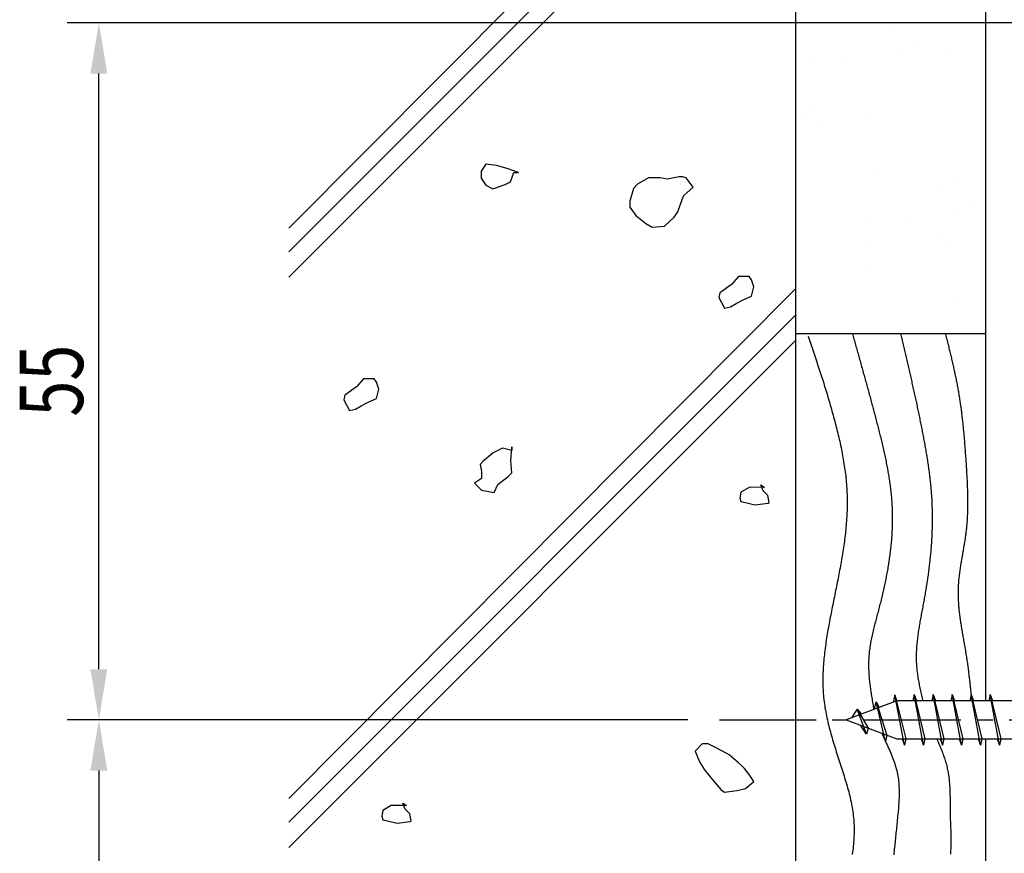
# Model space of a CAD drawing. Extents: x 0 to 420, y 0 to 594.
# Drawn here: x 102 to 179, y 386 to 452 of the extents above; entities that cross this region are included whole.
import ezdxf

# ---------------------------------------------------------------- set-up
doc = ezdxf.new("R2010")
doc.units = 0
doc.header["$LTSCALE"] = 0.4
doc.linetypes.add('CENTER2', pattern=[28.575, 19.05, -3.175, 3.175, -3.175])
doc.layers.get('0').update_dxf_attribs({"linetype": 'CONTINUOUS'})
for name, color, linetype in [('BIS', 7, 'CONTINUOUS'), ('CENTER', 6, 'CENTER2'), ('DIMS', 1, 'CONTINUOUS'), ('GENKYO', 3, 'CONTINUOUS'), ('HATCH', 9, 'CONTINUOUS')]:
    doc.layers.add(name, color=color, linetype=linetype)
doc.styles.add('DIMS', font='romans.shx', dxfattribs={"width": 0.75, "bigfont": 'bigfont.shx'})

msp = doc.modelspace()

# ---------------------------------------------------------------- linework, layer by layer
at = {"color": 0}
for p, q in [((170.241, 450.857), (170.241, 450.857)), ((172.383, 449.492), (172.383, 449.492)), ((177.677, 449.968), (177.677, 449.968)), ((166.647, 448.515), (166.647, 448.515)), ((170.777, 449.059), (170.777, 449.059)), ((174.889, 448.837), (174.889, 448.837)), ((164.003, 448.167), (164.003, 448.167)), ((163.694, 444.314), (163.694, 444.314)), ((164.275, 444.55), (164.275, 444.55)), ((168.34, 443.811), (168.34, 443.811)), ((164.63, 443.456), (164.63, 443.456)), ((169.049, 439.406), (169.049, 439.406)), ((175.209, 439.049), (175.209, 439.049)), ((174.343, 438.136), (174.343, 438.136)), ((175.461, 436.523), (175.461, 436.523)), ((176.485, 436.771), (176.485, 436.771)), ((168.687, 435.631), (168.687, 435.631)), ((171.331, 435.979), (171.331, 435.979)), ((174.106, 434.773), (174.106, 434.773)), ((168.66, 434.023), (168.66, 434.023)), ((175.042, 433.915), (175.042, 433.915)), ((168.378, 431.829), (168.378, 431.829)), ((175.529, 429.26), (175.529, 429.26))]:
    msp.add_line(p, q, dxfattribs=at)
at = {"layer": 'BIS'}
for p, q in [((170.574, 398.343), (170.46, 397.766)), ((170.574, 398.343), (171.444, 394.875)), ((171.35, 394.375), (170.574, 398.343)), ((170.6, 398.212), (170.738, 397.875)), ((172.1, 398.375), (172.006, 397.875)), ((172.1, 398.375), (172.944, 394.875)), ((172.1, 398.375), (172.288, 397.875)), ((172.85, 394.375), (172.1, 398.375)), ((173.6, 398.375), (173.506, 397.875)), ((173.6, 398.375), (174.444, 394.875)), ((173.6, 398.375), (173.788, 397.875)), ((174.35, 394.375), (173.6, 398.375)), ((175.1, 398.375), (175.006, 397.875)), ((175.1, 398.375), (175.944, 394.875)), ((175.1, 398.375), (175.288, 397.875)), ((175.85, 394.375), (175.1, 398.375)), ((176.6, 398.375), (176.506, 397.875)), ((176.6, 398.375), (177.444, 394.875)), ((177.35, 394.375), (176.6, 398.375)), ((176.6, 398.375), (176.788, 397.875)), ((178.1, 398.375), (178.006, 397.875)), ((178.85, 394.375), (178.1, 398.375)), ((178.1, 398.375), (178.944, 394.875)), ((178.1, 398.375), (178.288, 397.875)), ((170.75, 397.875), (166.75, 396.375)), ((167.6, 397.228), (167.175, 396.534)), ((167.6, 397.228), (167.953, 396.826)), ((167.6, 397.228), (168.491, 395.722)), ((168.35, 395.241), (167.6, 397.228)), ((169.1, 397.79), (168.923, 397.19)), ((169.1, 397.79), (169.948, 395.176)), ((169.1, 397.79), (169.336, 397.345)), ((169.85, 394.678), (169.1, 397.79)), ((191.75, 397.875), (170.75, 397.875)), ((166.75, 396.375), (170.75, 394.875)), ((168.35, 395.241), (167.88, 395.951)), ((168.491, 395.722), (168.35, 395.241)), ((169.567, 395.319), (169.85, 394.678)), ((169.948, 395.176), (169.85, 394.678)), ((170.75, 394.875), (191.75, 394.875)), ((171.163, 394.875), (171.35, 394.375)), ((171.444, 394.875), (171.35, 394.375)), ((172.663, 394.875), (172.85, 394.375)), ((172.944, 394.875), (172.85, 394.375)), ((174.163, 394.875), (174.35, 394.375)), ((174.444, 394.875), (174.35, 394.375)), ((175.663, 394.875), (175.85, 394.375)), ((175.944, 394.875), (175.85, 394.375)), ((177.163, 394.875), (177.35, 394.375)), ((177.444, 394.875), (177.35, 394.375)), ((178.663, 394.875), (178.85, 394.375)), ((178.944, 394.875), (178.85, 394.375))]:
    msp.add_line(p, q, dxfattribs=at)
at = {"layer": 'CENTER'}
msp.add_line((156.75, 396.375), (204.15, 396.375), dxfattribs=at)
at = {"layer": 'DIMS'}
for p, q in [((188.25, 451.375), (105.25, 451.375)), ((107.75, 400.375), (107.75, 447.375)), ((152.963, 396.375), (105.25, 396.375)), ((154.25, 396.375), (105.25, 396.375)), ((107.75, 392.375), (107.75, 311.375))]:
    msp.add_line(p, q, dxfattribs=at)
for points in [[(107.083, 447.375), (108.417, 447.375), (107.75, 451.375)], [(107.083, 400.375), (108.417, 400.375), (107.75, 396.375)], [(107.083, 392.375), (108.417, 392.375), (107.75, 396.375)]]:
    msp.add_solid(points, dxfattribs=at)
at = {"layer": 'GENKYO'}
for p, q in [((162.75, 476.675), (162.75, 226.875)), ((177.75, 476.675), (177.75, 397.875)), ((162.75, 426.875), (177.75, 426.875)), ((177.75, 394.875), (177.75, 308.875))]:
    msp.add_line(p, q, dxfattribs=at)
at = {"layer": 'HATCH'}
for p, q in [((162.75, 475.393), (122.75, 435.174)), ((162.75, 473.31), (122.75, 433.31)), ((162.75, 471.31), (122.75, 431.31)), ((138.299, 440.225), (137.929, 439.67)), ((139.131, 440.133), (138.299, 440.225)), ((139.993, 439.879), (139.131, 440.133)), ((137.929, 439.67), (137.929, 439.116)), ((140.888, 439.578), (139.993, 439.879)), ((140.24, 438.838), (140.518, 439.578)), ((140.518, 439.578), (140.888, 439.578)), ((140.888, 439.578), (140.888, 439.578)), ((151.146, 439.146), (150.265, 438.653)), ((152.07, 439.146), (151.146, 439.146)), ((152.625, 439.054), (152.07, 439.146)), ((152.07, 439.146), (152.07, 439.146)), ((153.55, 439.239), (152.625, 439.054)), ((153.827, 439.239), (153.55, 439.239)), ((154.105, 439.146), (153.827, 439.239)), ((154.66, 438.407), (154.105, 439.146)), ((137.929, 439.116), (138.299, 438.561)), ((138.299, 438.561), (138.853, 438.283)), ((138.853, 438.283), (139.834, 438.611)), ((139.834, 438.611), (140.24, 438.838)), ((150.265, 438.653), (149.944, 438.314)), ((153.92, 437.759), (154.66, 438.407)), ((149.944, 438.314), (149.67, 437.294)), ((153.789, 437.448), (153.92, 437.759)), ((149.67, 437.294), (149.666, 436.835)), ((149.666, 436.835), (150.129, 436.187)), ((153.457, 436.465), (153.789, 437.448)), ((150.129, 436.187), (150.927, 435.543)), ((152.44, 435.355), (153.157, 436.04)), ((153.157, 436.04), (153.457, 436.465)), ((150.927, 435.543), (151.423, 435.263)), ((151.423, 435.263), (152.419, 435.343)), ((152.419, 435.343), (152.44, 435.355)), ((157.694, 430.724), (156.84, 430.138)), ((158.249, 431.371), (157.694, 430.724)), ((158.804, 431.371), (158.249, 431.371)), ((159.081, 431.371), (158.804, 431.371)), ((158.804, 431.371), (158.804, 431.371)), ((159.266, 431.094), (159.081, 431.371)), ((159.451, 430.539), (159.266, 431.094)), ((162.75, 430.393), (122.75, 390.174)), ((156.77, 430.077), (156.677, 429.707)), ((156.84, 430.138), (156.77, 430.077)), ((159.266, 429.799), (159.451, 430.539)), ((156.677, 429.707), (157.14, 428.875)), ((157.602, 428.967), (158.064, 429.244)), ((158.064, 429.244), (158.619, 429.522)), ((158.619, 429.522), (159.266, 429.799)), ((162.75, 428.31), (122.75, 388.31)), ((157.14, 428.875), (157.602, 428.967)), ((162.75, 426.31), (122.75, 386.31)), ((128.647, 423.298), (128.092, 422.651)), ((129.202, 423.298), (128.647, 423.298)), ((129.479, 423.298), (129.202, 423.298)), ((129.202, 423.298), (129.202, 423.298)), ((129.664, 423.02), (129.479, 423.298)), ((129.849, 422.466), (129.664, 423.02)), ((127.238, 422.065), (127.168, 422.003)), ((128.092, 422.651), (127.238, 422.065)), ((129.664, 421.726), (129.849, 422.466)), ((127.168, 422.003), (127.075, 421.633)), ((127.075, 421.633), (127.537, 420.801)), ((128.462, 421.171), (129.017, 421.449)), ((129.017, 421.449), (129.664, 421.726)), ((127.537, 420.801), (128, 420.894)), ((128, 420.894), (128.462, 421.171)), ((138.871, 417.454), (138.058, 416.77)), ((139.61, 417.824), (138.871, 417.454)), ((140.35, 417.639), (139.61, 417.824)), ((140.258, 416.807), (140.344, 417.86)), ((140.344, 417.86), (140.35, 417.917)), ((140.35, 417.917), (140.35, 417.639)), ((140.35, 417.639), (140.35, 417.639)), ((138.058, 416.77), (137.853, 416.53)), ((140.35, 415.882), (140.258, 416.807)), ((137.853, 416.53), (137.946, 415.975)), ((137.946, 415.975), (137.946, 415.42)), ((140.07, 415.589), (140.35, 415.882)), ((137.946, 415.42), (137.391, 415.05)), ((139.24, 414.958), (140.07, 415.589)), ((137.391, 415.05), (137.946, 414.495)), ((137.946, 414.495), (138.501, 414.403)), ((138.501, 414.403), (138.963, 414.311)), ((138.963, 414.311), (139.24, 414.958)), ((158.434, 414.357), (158.342, 413.894)), ((159.081, 414.727), (158.434, 414.357)), ((159.269, 414.746), (159.081, 414.727)), ((160.284, 414.727), (159.269, 414.746)), ((160.191, 414.449), (160.006, 414.912)), ((160.006, 414.912), (160.284, 414.727)), ((160.561, 414.079), (160.191, 414.449)), ((160.284, 414.727), (160.284, 414.727)), ((158.342, 413.894), (158.434, 413.617)), ((158.434, 413.617), (158.804, 413.525)), ((158.804, 413.525), (159.544, 413.34)), ((160.653, 413.525), (160.561, 414.079)), ((160.581, 413.486), (160.653, 413.525)), ((159.544, 413.34), (160.581, 413.486)), ((155.383, 394.476), (154.828, 393.921)), ((155.845, 394.476), (155.383, 394.476)), ((156.383, 394.237), (155.845, 394.476)), ((157.325, 393.736), (156.383, 394.237)), ((154.828, 393.921), (155.174, 393.077)), ((157.51, 393.612), (157.325, 393.736)), ((158.249, 392.996), (157.51, 393.612)), ((155.174, 393.077), (155.568, 392.442)), ((158.712, 392.534), (158.064, 393.181)), ((158.064, 393.181), (158.249, 392.996)), ((158.249, 392.996), (158.249, 392.996)), ((159.081, 392.072), (158.712, 392.534)), ((155.568, 392.442), (156.23, 391.59)), ((159.451, 391.517), (159.081, 392.072)), ((156.23, 391.59), (156.848, 390.886)), ((158.131, 390.806), (158.804, 390.962)), ((158.804, 390.962), (159.451, 391.517)), ((156.848, 390.886), (156.862, 390.87)), ((156.862, 390.87), (157.14, 390.685)), ((157.14, 390.685), (158.131, 390.806)), ((130.825, 389.61), (130.178, 389.24)), ((131.012, 389.629), (130.825, 389.61)), ((132.027, 389.61), (131.012, 389.629)), ((131.934, 389.332), (131.75, 389.795)), ((131.75, 389.795), (132.027, 389.61)), ((132.027, 389.61), (132.027, 389.61)), ((130.178, 389.24), (130.085, 388.777)), ((130.085, 388.777), (130.178, 388.5)), ((132.304, 388.962), (131.934, 389.332)), ((132.397, 388.408), (132.304, 388.962)), ((130.178, 388.5), (130.547, 388.408)), ((130.547, 388.408), (131.287, 388.223)), ((131.287, 388.223), (132.324, 388.369)), ((132.324, 388.369), (132.397, 388.408))]:
    msp.add_line(p, q, dxfattribs=at)
for points in [[(167.229, 426.875, 0), (167.261, 426.761, 0), (167.293, 426.647, 0), (167.325, 426.534, 0), (167.357, 426.42, 0), (167.389, 426.306, 0), (167.421, 426.192, 0), (167.453, 426.079, 0), (167.485, 425.965, 0), (167.517, 425.851, 0), (167.549, 425.737, 0), (167.581, 425.623, 0), (167.613, 425.51, 0), (167.645, 425.396, 0), (167.677, 425.282, 0), (167.709, 425.168, 0), (167.741, 425.054, 0), (167.772, 424.94, 0), (167.804, 424.826, 0), (167.836, 424.712, 0), (167.868, 424.599, 0), (167.9, 424.485, 0), (167.932, 424.371, 0), (167.963, 424.257, 0), (167.995, 424.143, 0), (168.027, 424.029, 0), (168.058, 423.915, 0), (168.09, 423.8, 0), (168.122, 423.686, 0), (168.153, 423.572, 0), (168.185, 423.458, 0), (168.217, 423.344, 0), (168.248, 423.23, 0), (168.28, 423.115, 0), (168.311, 423.001, 0), (168.342, 422.887, 0), (168.374, 422.773, 0), (168.405, 422.658, 0), (168.437, 422.544, 0), (168.468, 422.429, 0), (168.499, 422.315, 0), (168.53, 422.2, 0), (168.561, 422.086, 0), (168.593, 421.971, 0), (168.624, 421.857, 0), (168.655, 421.742, 0), (168.686, 421.627, 0), (168.717, 421.513, 0), (168.748, 421.398, 0), (168.778, 421.283, 0), (168.809, 421.168, 0), (168.84, 421.053, 0), (168.871, 420.938, 0), (168.901, 420.823, 0), (168.932, 420.708, 0), (168.963, 420.593, 0), (168.993, 420.478, 0), (169.023, 420.363, 0), (169.054, 420.248, 0), (169.084, 420.132, 0), (169.114, 420.017, 0), (169.145, 419.902, 0), (169.175, 419.786, 0), (169.205, 419.671, 0), (169.235, 419.555, 0), (169.264, 419.44, 0), (169.294, 419.324, 0), (169.323, 419.208, 0), (169.353, 419.093, 0), (169.382, 418.977, 0), (169.411, 418.861, 0), (169.44, 418.745, 0), (169.468, 418.629, 0), (169.496, 418.513, 0), (169.524, 418.397, 0), (169.552, 418.281, 0), (169.58, 418.165, 0), (169.607, 418.049, 0), (169.634, 417.933, 0), (169.661, 417.816, 0), (169.687, 417.7, 0), (169.714, 417.584, 0), (169.739, 417.468, 0), (169.765, 417.351, 0), (169.79, 417.235, 0), (169.815, 417.118, 0), (169.839, 417.002, 0), (169.863, 416.885, 0), (169.887, 416.768, 0), (169.91, 416.652, 0), (169.933, 416.535, 0), (169.955, 416.418, 0), (169.977, 416.302, 0), (169.999, 416.185, 0), (170.02, 416.068, 0), (170.041, 415.951, 0), (170.061, 415.834, 0), (170.08, 415.717, 0), (170.099, 415.6, 0), (170.118, 415.483, 0), (170.136, 415.366, 0), (170.154, 415.249, 0), (170.171, 415.132, 0), (170.187, 415.015, 0), (170.203, 414.898, 0), (170.218, 414.78, 0), (170.233, 414.663, 0), (170.247, 414.546, 0), (170.26, 414.429, 0), (170.273, 414.311, 0), (170.285, 414.194, 0), (170.297, 414.076, 0), (170.308, 413.959, 0), (170.318, 413.841, 0), (170.327, 413.724, 0), (170.336, 413.606, 0), (170.344, 413.489, 0), (170.351, 413.371, 0), (170.358, 413.254, 0), (170.364, 413.136, 0), (170.369, 413.018, 0), (170.373, 412.901, 0), (170.377, 412.783, 0), (170.38, 412.665, 0), (170.382, 412.547, 0), (170.383, 412.429, 0), (170.384, 412.312, 0), (170.383, 412.194, 0), (170.383, 412.076, 0), (170.381, 411.958, 0), (170.379, 411.84, 0), (170.376, 411.722, 0), (170.372, 411.604, 0), (170.368, 411.486, 0), (170.363, 411.368, 0), (170.357, 411.251, 0), (170.351, 411.133, 0), (170.344, 411.015, 0), (170.336, 410.897, 0), (170.328, 410.779, 0), (170.319, 410.661, 0), (170.309, 410.543, 0), (170.299, 410.425, 0), (170.288, 410.307, 0), (170.277, 410.189, 0), (170.265, 410.071, 0), (170.252, 409.953, 0), (170.239, 409.835, 0), (170.225, 409.718, 0), (170.211, 409.6, 0), (170.196, 409.482, 0), (170.181, 409.364, 0), (170.165, 409.246, 0), (170.148, 409.128, 0), (170.131, 409.011, 0), (170.114, 408.893, 0), (170.096, 408.775, 0), (170.077, 408.658, 0), (170.058, 408.54, 0), (170.039, 408.422, 0), (170.019, 408.305, 0), (169.998, 408.187, 0), (169.977, 408.07, 0), (169.956, 407.952, 0), (169.934, 407.835, 0), (169.911, 407.717, 0), (169.889, 407.6, 0), (169.865, 407.482, 0), (169.842, 407.365, 0), (169.818, 407.248, 0), (169.793, 407.131, 0), (169.768, 407.014, 0), (169.743, 406.897, 0), (169.717, 406.779, 0), (169.691, 406.662, 0), (169.665, 406.546, 0), (169.638, 406.429, 0), (169.611, 406.312, 0), (169.583, 406.195, 0), (169.556, 406.078, 0), (169.527, 405.962, 0), (169.499, 405.845, 0), (169.47, 405.729, 0), (169.441, 405.612, 0), (169.411, 405.496, 0), (169.381, 405.379, 0), (169.351, 405.263, 0), (169.321, 405.147, 0), (169.29, 405.031, 0), (169.26, 404.915, 0), (169.229, 404.799, 0), (169.198, 404.683, 0), (169.167, 404.567, 0), (169.136, 404.451, 0), (169.105, 404.335, 0), (169.074, 404.22, 0), (169.044, 404.104, 0), (169.014, 403.988, 0), (168.984, 403.873, 0), (168.954, 403.757, 0), (168.925, 403.641, 0), (168.897, 403.525, 0), (168.869, 403.41, 0), (168.841, 403.294, 0), (168.815, 403.178, 0), (168.789, 403.063, 0), (168.764, 402.947, 0), (168.739, 402.831, 0), (168.716, 402.715, 0), (168.693, 402.599, 0), (168.672, 402.483, 0), (168.651, 402.367, 0), (168.632, 402.251, 0), (168.614, 402.135, 0), (168.597, 402.019, 0), (168.582, 401.903, 0), (168.568, 401.786, 0), (168.555, 401.67, 0), (168.544, 401.553, 0), (168.534, 401.437, 0), (168.526, 401.32, 0), (168.519, 401.203, 0), (168.514, 401.086, 0), (168.511, 400.969, 0), (168.509, 400.852, 0), (168.508, 400.735, 0), (168.509, 400.617, 0), (168.511, 400.5, 0), (168.514, 400.383, 0), (168.519, 400.265, 0), (168.525, 400.147, 0), (168.532, 400.03, 0), (168.54, 399.912, 0), (168.549, 399.794, 0), (168.559, 399.676, 0), (168.57, 399.558, 0), (168.582, 399.44, 0), (168.595, 399.322, 0), (168.609, 399.204, 0), (168.623, 399.086, 0), (168.638, 398.967, 0), (168.654, 398.849, 0), (168.671, 398.731, 0), (168.688, 398.612, 0), (168.706, 398.494, 0), (168.724, 398.376, 0), (168.742, 398.257, 0), (168.761, 398.139, 0), (168.781, 398.02, 0), (168.801, 397.902, 0), (168.821, 397.783, 0), (168.841, 397.664, 0), (168.861, 397.546, 0), (168.882, 397.427, 0), (168.903, 397.309, 0), (168.923, 397.19, 0)], [(171.024, 426.875, 0), (171.051, 426.763, 0), (171.077, 426.651, 0), (171.104, 426.539, 0), (171.13, 426.428, 0), (171.157, 426.316, 0), (171.183, 426.204, 0), (171.21, 426.092, 0), (171.236, 425.98, 0), (171.262, 425.868, 0), (171.289, 425.756, 0), (171.315, 425.644, 0), (171.341, 425.533, 0), (171.368, 425.421, 0), (171.394, 425.309, 0), (171.42, 425.197, 0), (171.447, 425.085, 0), (171.473, 424.973, 0), (171.499, 424.861, 0), (171.525, 424.749, 0), (171.551, 424.637, 0), (171.577, 424.525, 0), (171.603, 424.413, 0), (171.629, 424.301, 0), (171.655, 424.189, 0), (171.681, 424.077, 0), (171.707, 423.965, 0), (171.733, 423.853, 0), (171.759, 423.741, 0), (171.784, 423.629, 0), (171.81, 423.517, 0), (171.836, 423.405, 0), (171.861, 423.292, 0), (171.887, 423.18, 0), (171.912, 423.068, 0), (171.937, 422.956, 0), (171.963, 422.844, 0), (171.988, 422.731, 0), (172.013, 422.619, 0), (172.038, 422.507, 0), (172.063, 422.394, 0), (172.088, 422.282, 0), (172.113, 422.17, 0), (172.138, 422.057, 0), (172.163, 421.945, 0), (172.187, 421.832, 0), (172.212, 421.72, 0), (172.236, 421.607, 0), (172.261, 421.495, 0), (172.285, 421.382, 0), (172.309, 421.27, 0), (172.333, 421.157, 0), (172.357, 421.045, 0), (172.381, 420.932, 0), (172.405, 420.819, 0), (172.429, 420.706, 0), (172.452, 420.594, 0), (172.476, 420.481, 0), (172.499, 420.368, 0), (172.523, 420.255, 0), (172.546, 420.142, 0), (172.569, 420.029, 0), (172.592, 419.916, 0), (172.615, 419.803, 0), (172.638, 419.69, 0), (172.66, 419.577, 0), (172.683, 419.464, 0), (172.705, 419.351, 0), (172.728, 419.238, 0), (172.75, 419.124, 0), (172.772, 419.011, 0), (172.794, 418.898, 0), (172.815, 418.784, 0), (172.837, 418.671, 0), (172.858, 418.558, 0), (172.879, 418.444, 0), (172.9, 418.331, 0), (172.921, 418.217, 0), (172.942, 418.104, 0), (172.962, 417.99, 0), (172.982, 417.876, 0), (173.002, 417.763, 0), (173.022, 417.649, 0), (173.041, 417.535, 0), (173.06, 417.421, 0), (173.079, 417.308, 0), (173.098, 417.194, 0), (173.116, 417.08, 0), (173.134, 416.966, 0), (173.152, 416.852, 0), (173.17, 416.738, 0), (173.187, 416.624, 0), (173.204, 416.51, 0), (173.22, 416.396, 0), (173.236, 416.282, 0), (173.252, 416.168, 0), (173.268, 416.054, 0), (173.283, 415.94, 0), (173.298, 415.826, 0), (173.312, 415.712, 0), (173.326, 415.597, 0), (173.34, 415.483, 0), (173.353, 415.369, 0), (173.366, 415.255, 0), (173.378, 415.14, 0), (173.39, 415.026, 0), (173.401, 414.912, 0), (173.412, 414.797, 0), (173.423, 414.683, 0), (173.433, 414.569, 0), (173.443, 414.454, 0), (173.452, 414.34, 0), (173.461, 414.225, 0), (173.469, 414.111, 0), (173.477, 413.996, 0), (173.484, 413.882, 0), (173.491, 413.767, 0), (173.497, 413.653, 0), (173.503, 413.538, 0), (173.508, 413.424, 0), (173.513, 413.309, 0), (173.517, 413.195, 0), (173.521, 413.08, 0), (173.524, 412.966, 0), (173.526, 412.851, 0), (173.528, 412.736, 0), (173.53, 412.622, 0), (173.531, 412.507, 0), (173.532, 412.392, 0), (173.532, 412.278, 0), (173.532, 412.163, 0), (173.531, 412.048, 0), (173.53, 411.934, 0), (173.528, 411.819, 0), (173.526, 411.704, 0), (173.523, 411.589, 0), (173.52, 411.475, 0), (173.517, 411.36, 0), (173.513, 411.245, 0), (173.508, 411.13, 0), (173.503, 411.016, 0), (173.498, 410.901, 0), (173.492, 410.786, 0), (173.486, 410.671, 0), (173.48, 410.557, 0), (173.473, 410.442, 0), (173.465, 410.327, 0), (173.457, 410.212, 0), (173.449, 410.097, 0), (173.44, 409.983, 0), (173.431, 409.868, 0), (173.422, 409.753, 0), (173.412, 409.638, 0), (173.402, 409.523, 0), (173.391, 409.409, 0), (173.38, 409.294, 0), (173.369, 409.179, 0), (173.357, 409.064, 0), (173.345, 408.949, 0), (173.332, 408.834, 0), (173.319, 408.72, 0), (173.306, 408.605, 0), (173.292, 408.49, 0), (173.278, 408.375, 0), (173.264, 408.26, 0), (173.249, 408.146, 0), (173.234, 408.031, 0), (173.219, 407.916, 0), (173.203, 407.801, 0), (173.187, 407.686, 0), (173.171, 407.572, 0), (173.154, 407.457, 0), (173.137, 407.342, 0), (173.12, 407.227, 0), (173.102, 407.112, 0), (173.084, 406.998, 0), (173.066, 406.883, 0), (173.047, 406.768, 0), (173.028, 406.653, 0), (173.009, 406.539, 0), (172.99, 406.424, 0), (172.97, 406.309, 0), (172.95, 406.195, 0), (172.93, 406.08, 0), (172.909, 405.965, 0), (172.888, 405.851, 0), (172.867, 405.736, 0), (172.846, 405.621, 0), (172.824, 405.507, 0), (172.803, 405.392, 0), (172.781, 405.277, 0), (172.759, 405.163, 0), (172.738, 405.048, 0), (172.716, 404.934, 0), (172.694, 404.819, 0), (172.673, 404.704, 0), (172.652, 404.59, 0), (172.63, 404.475, 0), (172.609, 404.361, 0), (172.589, 404.246, 0), (172.568, 404.132, 0), (172.548, 404.018, 0), (172.529, 403.903, 0), (172.509, 403.789, 0), (172.491, 403.674, 0), (172.472, 403.56, 0), (172.455, 403.446, 0), (172.437, 403.331, 0), (172.421, 403.217, 0), (172.405, 403.103, 0), (172.39, 402.989, 0), (172.375, 402.874, 0), (172.362, 402.76, 0), (172.349, 402.646, 0), (172.337, 402.532, 0), (172.325, 402.418, 0), (172.315, 402.304, 0), (172.306, 402.189, 0), (172.298, 402.075, 0), (172.29, 401.961, 0), (172.284, 401.847, 0), (172.279, 401.733, 0), (172.275, 401.62, 0), (172.272, 401.506, 0), (172.271, 401.392, 0), (172.271, 401.278, 0), (172.272, 401.164, 0), (172.274, 401.05, 0), (172.278, 400.937, 0), (172.284, 400.823, 0), (172.29, 400.709, 0), (172.298, 400.596, 0), (172.308, 400.482, 0), (172.319, 400.368, 0), (172.331, 400.255, 0), (172.345, 400.141, 0), (172.36, 400.028, 0), (172.376, 399.914, 0), (172.392, 399.801, 0), (172.41, 399.688, 0), (172.429, 399.574, 0), (172.449, 399.461, 0), (172.47, 399.347, 0), (172.491, 399.234, 0), (172.513, 399.121, 0), (172.536, 399.007, 0), (172.559, 398.894, 0), (172.583, 398.781, 0), (172.607, 398.668, 0), (172.632, 398.554, 0), (172.657, 398.441, 0), (172.682, 398.328, 0), (172.708, 398.215, 0), (172.734, 398.101, 0), (172.76, 397.988, 0), (172.785, 397.875, 0)], [(174.567, 426.875, 0), (174.591, 426.778, 0), (174.616, 426.68, 0), (174.64, 426.583, 0), (174.665, 426.486, 0), (174.689, 426.388, 0), (174.713, 426.291, 0), (174.738, 426.194, 0), (174.762, 426.096, 0), (174.786, 425.999, 0), (174.81, 425.901, 0), (174.834, 425.804, 0), (174.858, 425.707, 0), (174.882, 425.609, 0), (174.906, 425.512, 0), (174.93, 425.414, 0), (174.953, 425.317, 0), (174.977, 425.219, 0), (175, 425.122, 0), (175.023, 425.024, 0), (175.046, 424.927, 0), (175.069, 424.829, 0), (175.092, 424.732, 0), (175.115, 424.634, 0), (175.138, 424.536, 0), (175.16, 424.439, 0), (175.182, 424.341, 0), (175.204, 424.243, 0), (175.226, 424.146, 0), (175.248, 424.048, 0), (175.269, 423.95, 0), (175.291, 423.852, 0), (175.312, 423.754, 0), (175.332, 423.656, 0), (175.353, 423.558, 0), (175.373, 423.46, 0), (175.394, 423.362, 0), (175.414, 423.264, 0), (175.433, 423.166, 0), (175.453, 423.068, 0), (175.472, 422.97, 0), (175.491, 422.872, 0), (175.509, 422.773, 0), (175.528, 422.675, 0), (175.546, 422.576, 0), (175.563, 422.478, 0), (175.581, 422.38, 0), (175.598, 422.281, 0), (175.615, 422.182, 0), (175.631, 422.084, 0), (175.647, 421.985, 0), (175.663, 421.886, 0), (175.679, 421.788, 0), (175.694, 421.689, 0), (175.709, 421.59, 0), (175.724, 421.491, 0), (175.739, 421.392, 0), (175.753, 421.293, 0), (175.767, 421.194, 0), (175.781, 421.095, 0), (175.794, 420.996, 0), (175.807, 420.896, 0), (175.82, 420.797, 0), (175.833, 420.698, 0), (175.846, 420.599, 0), (175.858, 420.499, 0), (175.87, 420.4, 0), (175.882, 420.301, 0), (175.893, 420.201, 0), (175.905, 420.102, 0), (175.916, 420.002, 0), (175.927, 419.902, 0), (175.938, 419.803, 0), (175.948, 419.703, 0), (175.959, 419.604, 0), (175.969, 419.504, 0), (175.979, 419.404, 0), (175.989, 419.304, 0), (175.999, 419.205, 0), (176.008, 419.105, 0), (176.017, 419.005, 0), (176.027, 418.905, 0), (176.036, 418.805, 0), (176.044, 418.705, 0), (176.053, 418.605, 0), (176.062, 418.505, 0), (176.07, 418.405, 0), (176.078, 418.305, 0), (176.087, 418.205, 0), (176.095, 418.105, 0), (176.102, 418.005, 0), (176.11, 417.905, 0), (176.118, 417.805, 0), (176.125, 417.705, 0), (176.133, 417.605, 0), (176.14, 417.505, 0), (176.147, 417.404, 0), (176.155, 417.304, 0), (176.162, 417.204, 0), (176.169, 417.104, 0), (176.176, 417.004, 0), (176.182, 416.903, 0), (176.189, 416.803, 0), (176.196, 416.703, 0), (176.202, 416.602, 0), (176.209, 416.502, 0), (176.215, 416.402, 0), (176.222, 416.301, 0), (176.228, 416.201, 0), (176.234, 416.101, 0), (176.241, 416, 0), (176.247, 415.9, 0), (176.253, 415.8, 0), (176.258, 415.699, 0), (176.264, 415.599, 0), (176.269, 415.499, 0), (176.275, 415.398, 0), (176.28, 415.298, 0), (176.285, 415.198, 0), (176.29, 415.097, 0), (176.294, 414.997, 0), (176.298, 414.896, 0), (176.302, 414.796, 0), (176.306, 414.696, 0), (176.31, 414.595, 0), (176.313, 414.495, 0), (176.316, 414.395, 0), (176.319, 414.294, 0), (176.321, 414.194, 0), (176.323, 414.094, 0), (176.325, 413.993, 0), (176.327, 413.893, 0), (176.328, 413.793, 0), (176.328, 413.693, 0), (176.329, 413.592, 0), (176.329, 413.492, 0), (176.328, 413.392, 0), (176.328, 413.292, 0), (176.326, 413.192, 0), (176.325, 413.091, 0), (176.322, 412.991, 0), (176.32, 412.891, 0), (176.317, 412.791, 0), (176.313, 412.691, 0), (176.309, 412.591, 0), (176.305, 412.491, 0), (176.3, 412.391, 0), (176.294, 412.291, 0), (176.288, 412.191, 0), (176.282, 412.091, 0), (176.275, 411.991, 0), (176.267, 411.891, 0), (176.259, 411.791, 0), (176.25, 411.692, 0), (176.24, 411.592, 0), (176.23, 411.492, 0), (176.22, 411.392, 0), (176.208, 411.293, 0), (176.196, 411.193, 0), (176.184, 411.093, 0), (176.171, 410.994, 0), (176.157, 410.894, 0), (176.143, 410.795, 0), (176.128, 410.695, 0), (176.113, 410.596, 0), (176.098, 410.496, 0), (176.082, 410.397, 0), (176.066, 410.298, 0), (176.05, 410.198, 0), (176.033, 410.099, 0), (176.016, 410, 0), (175.999, 409.9, 0), (175.982, 409.801, 0), (175.965, 409.702, 0), (175.948, 409.603, 0), (175.93, 409.503, 0), (175.913, 409.404, 0), (175.896, 409.305, 0), (175.878, 409.206, 0), (175.861, 409.107, 0), (175.844, 409.007, 0), (175.827, 408.908, 0), (175.811, 408.809, 0), (175.795, 408.71, 0), (175.779, 408.611, 0), (175.763, 408.512, 0), (175.747, 408.413, 0), (175.733, 408.314, 0), (175.718, 408.214, 0), (175.704, 408.115, 0), (175.69, 408.016, 0), (175.677, 407.917, 0), (175.665, 407.818, 0), (175.653, 407.719, 0), (175.642, 407.62, 0), (175.631, 407.521, 0), (175.622, 407.422, 0), (175.613, 407.323, 0), (175.604, 407.223, 0), (175.597, 407.124, 0), (175.59, 407.025, 0), (175.585, 406.926, 0), (175.58, 406.827, 0), (175.576, 406.728, 0), (175.574, 406.628, 0), (175.572, 406.529, 0), (175.571, 406.43, 0), (175.571, 406.331, 0), (175.572, 406.231, 0), (175.574, 406.132, 0), (175.577, 406.033, 0), (175.58, 405.934, 0), (175.585, 405.834, 0), (175.59, 405.735, 0), (175.596, 405.636, 0), (175.603, 405.536, 0), (175.61, 405.437, 0), (175.618, 405.337, 0), (175.627, 405.238, 0), (175.637, 405.139, 0), (175.647, 405.039, 0), (175.658, 404.94, 0), (175.669, 404.84, 0), (175.681, 404.741, 0), (175.693, 404.642, 0), (175.706, 404.542, 0), (175.719, 404.443, 0), (175.733, 404.343, 0), (175.747, 404.244, 0), (175.762, 404.144, 0), (175.776, 404.045, 0), (175.792, 403.945, 0), (175.807, 403.846, 0), (175.823, 403.746, 0), (175.84, 403.647, 0), (175.856, 403.547, 0), (175.873, 403.448, 0), (175.89, 403.348, 0), (175.907, 403.249, 0), (175.924, 403.149, 0), (175.941, 403.05, 0), (175.959, 402.95, 0), (175.976, 402.851, 0), (175.994, 402.751, 0), (176.011, 402.652, 0), (176.029, 402.552, 0), (176.047, 402.453, 0), (176.064, 402.353, 0), (176.082, 402.254, 0), (176.099, 402.154, 0), (176.116, 402.055, 0), (176.134, 401.955, 0), (176.151, 401.856, 0), (176.167, 401.756, 0), (176.184, 401.657, 0), (176.2, 401.557, 0), (176.216, 401.458, 0), (176.232, 401.358, 0), (176.248, 401.259, 0), (176.263, 401.159, 0), (176.278, 401.06, 0), (176.292, 400.96, 0), (176.307, 400.861, 0), (176.321, 400.761, 0), (176.334, 400.662, 0), (176.348, 400.563, 0), (176.361, 400.463, 0), (176.374, 400.364, 0), (176.387, 400.264, 0), (176.399, 400.165, 0), (176.411, 400.065, 0), (176.423, 399.966, 0), (176.435, 399.866, 0), (176.447, 399.767, 0), (176.459, 399.668, 0), (176.47, 399.568, 0), (176.481, 399.469, 0), (176.493, 399.369, 0), (176.504, 399.27, 0), (176.515, 399.17, 0), (176.526, 399.071, 0), (176.536, 398.972, 0), (176.547, 398.872, 0), (176.558, 398.773, 0), (176.568, 398.673, 0), (176.579, 398.574, 0), (176.589, 398.474, 0), (176.6, 398.375, 0)], [(163.737, 426.646, 0), (163.789, 426.492, 0), (163.841, 426.338, 0), (163.894, 426.184, 0), (163.946, 426.03, 0), (163.998, 425.876, 0), (164.05, 425.722, 0), (164.102, 425.568, 0), (164.154, 425.414, 0), (164.206, 425.259, 0), (164.258, 425.105, 0), (164.31, 424.951, 0), (164.362, 424.796, 0), (164.413, 424.642, 0), (164.464, 424.487, 0), (164.515, 424.333, 0), (164.566, 424.178, 0), (164.617, 424.024, 0), (164.668, 423.869, 0), (164.718, 423.714, 0), (164.769, 423.559, 0), (164.819, 423.404, 0), (164.868, 423.249, 0), (164.918, 423.093, 0), (164.967, 422.938, 0), (165.016, 422.782, 0), (165.065, 422.627, 0), (165.113, 422.471, 0), (165.161, 422.315, 0), (165.209, 422.159, 0), (165.257, 422.003, 0), (165.304, 421.847, 0), (165.351, 421.69, 0), (165.397, 421.533, 0), (165.443, 421.377, 0), (165.489, 421.22, 0), (165.534, 421.062, 0), (165.579, 420.905, 0), (165.623, 420.748, 0), (165.668, 420.59, 0), (165.711, 420.432, 0), (165.754, 420.274, 0), (165.797, 420.116, 0), (165.839, 419.957, 0), (165.881, 419.799, 0), (165.922, 419.64, 0), (165.963, 419.481, 0), (166.003, 419.321, 0), (166.043, 419.162, 0), (166.082, 419.002, 0), (166.12, 418.843, 0), (166.158, 418.683, 0), (166.195, 418.523, 0), (166.231, 418.362, 0), (166.266, 418.202, 0), (166.3, 418.041, 0), (166.334, 417.881, 0), (166.367, 417.72, 0), (166.399, 417.559, 0), (166.43, 417.398, 0), (166.46, 417.237, 0), (166.489, 417.076, 0), (166.517, 416.915, 0), (166.544, 416.754, 0), (166.57, 416.592, 0), (166.595, 416.431, 0), (166.619, 416.269, 0), (166.641, 416.108, 0), (166.662, 415.946, 0), (166.683, 415.785, 0), (166.702, 415.623, 0), (166.719, 415.461, 0), (166.736, 415.3, 0), (166.751, 415.138, 0), (166.764, 414.976, 0), (166.777, 414.815, 0), (166.787, 414.653, 0), (166.797, 414.491, 0), (166.805, 414.33, 0), (166.811, 414.168, 0), (166.816, 414.006, 0), (166.82, 413.845, 0), (166.821, 413.683, 0), (166.822, 413.522, 0), (166.821, 413.361, 0), (166.819, 413.199, 0), (166.815, 413.038, 0), (166.81, 412.877, 0), (166.804, 412.715, 0), (166.796, 412.554, 0), (166.787, 412.393, 0), (166.777, 412.231, 0), (166.766, 412.07, 0), (166.754, 411.909, 0), (166.741, 411.748, 0), (166.726, 411.587, 0), (166.71, 411.425, 0), (166.694, 411.264, 0), (166.676, 411.103, 0), (166.658, 410.942, 0), (166.638, 410.781, 0), (166.618, 410.619, 0), (166.597, 410.458, 0), (166.575, 410.297, 0), (166.552, 410.136, 0), (166.529, 409.975, 0), (166.504, 409.813, 0), (166.479, 409.652, 0), (166.453, 409.491, 0), (166.427, 409.329, 0), (166.4, 409.168, 0), (166.373, 409.007, 0), (166.344, 408.845, 0), (166.316, 408.684, 0), (166.287, 408.523, 0), (166.257, 408.361, 0), (166.227, 408.2, 0), (166.197, 408.038, 0), (166.166, 407.877, 0), (166.135, 407.715, 0), (166.103, 407.553, 0), (166.071, 407.392, 0), (166.039, 407.23, 0), (166.007, 407.068, 0), (165.975, 406.906, 0), (165.942, 406.744, 0), (165.91, 406.582, 0), (165.877, 406.42, 0), (165.844, 406.258, 0), (165.811, 406.096, 0), (165.778, 405.934, 0), (165.745, 405.772, 0), (165.713, 405.61, 0), (165.68, 405.447, 0), (165.647, 405.285, 0), (165.615, 405.122, 0), (165.583, 404.96, 0), (165.551, 404.797, 0), (165.519, 404.634, 0), (165.487, 404.471, 0), (165.456, 404.308, 0), (165.425, 404.145, 0), (165.395, 403.982, 0), (165.365, 403.819, 0), (165.336, 403.656, 0), (165.307, 403.493, 0), (165.278, 403.33, 0), (165.251, 403.167, 0), (165.224, 403.003, 0), (165.198, 402.84, 0), (165.172, 402.677, 0), (165.148, 402.514, 0), (165.124, 402.351, 0), (165.101, 402.187, 0), (165.08, 402.024, 0), (165.059, 401.861, 0), (165.039, 401.698, 0), (165.02, 401.535, 0), (165.003, 401.372, 0), (164.987, 401.209, 0), (164.972, 401.046, 0), (164.958, 400.883, 0), (164.945, 400.721, 0), (164.934, 400.558, 0), (164.925, 400.396, 0), (164.916, 400.233, 0), (164.91, 400.071, 0), (164.905, 399.909, 0), (164.901, 399.747, 0), (164.899, 399.585, 0), (164.899, 399.423, 0), (164.901, 399.262, 0), (164.904, 399.1, 0), (164.909, 398.939, 0), (164.916, 398.778, 0), (164.925, 398.617, 0), (164.936, 398.456, 0), (164.949, 398.296, 0), (164.965, 398.135, 0), (164.982, 397.975, 0), (165.001, 397.815, 0), (165.022, 397.655, 0), (165.045, 397.496, 0), (165.07, 397.336, 0), (165.097, 397.177, 0), (165.126, 397.018, 0), (165.156, 396.859, 0), (165.188, 396.7, 0), (165.221, 396.542, 0), (165.256, 396.383, 0), (165.293, 396.225, 0), (165.33, 396.066, 0), (165.369, 395.908, 0), (165.41, 395.75, 0), (165.451, 395.592, 0), (165.493, 395.434, 0), (165.537, 395.277, 0), (165.581, 395.119, 0), (165.627, 394.961, 0), (165.673, 394.804, 0), (165.72, 394.646, 0), (165.768, 394.489, 0), (165.816, 394.331, 0), (165.865, 394.174, 0), (165.915, 394.017, 0), (165.965, 393.859, 0), (166.015, 393.702, 0), (166.066, 393.545, 0), (166.116, 393.387, 0), (166.167, 393.23, 0), (166.219, 393.072, 0), (166.27, 392.915, 0), (166.321, 392.758, 0), (166.372, 392.6, 0), (166.423, 392.443, 0), (166.474, 392.285, 0), (166.524, 392.127, 0), (166.574, 391.97, 0), (166.623, 391.812, 0), (166.671, 391.654, 0), (166.719, 391.496, 0), (166.765, 391.339, 0), (166.811, 391.181, 0), (166.856, 391.023, 0), (166.899, 390.865, 0), (166.941, 390.707, 0), (166.981, 390.549, 0), (167.02, 390.39, 0), (167.058, 390.232, 0), (167.094, 390.074, 0), (167.128, 389.916, 0), (167.16, 389.757, 0), (167.19, 389.599, 0), (167.218, 389.44, 0), (167.243, 389.281, 0), (167.267, 389.123, 0), (167.288, 388.964, 0), (167.306, 388.805, 0), (167.322, 388.646, 0), (167.336, 388.487, 0), (167.346, 388.328, 0), (167.355, 388.168, 0), (167.361, 388.009, 0), (167.365, 387.85, 0), (167.366, 387.69, 0), (167.365, 387.53, 0), (167.362, 387.371, 0), (167.357, 387.211, 0), (167.35, 387.051, 0), (167.341, 386.891, 0), (167.33, 386.73, 0), (167.318, 386.57, 0), (167.303, 386.41, 0), (167.287, 386.249, 0), (167.269, 386.088, 0), (167.249, 385.928, 0), (167.228, 385.767, 0)], [(173.896, 394.875, 0), (173.939, 394.775, 0), (173.982, 394.676, 0), (174.024, 394.576, 0), (174.067, 394.476, 0), (174.109, 394.376, 0), (174.15, 394.277, 0), (174.192, 394.177, 0), (174.232, 394.076, 0), (174.272, 393.976, 0), (174.312, 393.876, 0), (174.35, 393.775, 0), (174.388, 393.675, 0), (174.425, 393.574, 0), (174.461, 393.473, 0), (174.496, 393.372, 0), (174.529, 393.27, 0), (174.562, 393.168, 0), (174.593, 393.066, 0), (174.623, 392.964, 0), (174.651, 392.862, 0), (174.678, 392.759, 0), (174.703, 392.656, 0), (174.727, 392.552, 0), (174.748, 392.448, 0), (174.769, 392.344, 0), (174.788, 392.24, 0), (174.805, 392.135, 0), (174.821, 392.03, 0), (174.836, 391.924, 0), (174.85, 391.819, 0), (174.862, 391.713, 0), (174.873, 391.607, 0), (174.883, 391.501, 0), (174.892, 391.394, 0), (174.9, 391.287, 0), (174.907, 391.18, 0), (174.914, 391.073, 0), (174.919, 390.966, 0), (174.924, 390.859, 0), (174.928, 390.751, 0), (174.932, 390.643, 0), (174.935, 390.535, 0), (174.937, 390.427, 0), (174.939, 390.319, 0), (174.941, 390.211, 0), (174.942, 390.103, 0), (174.943, 389.994, 0), (174.944, 389.886, 0), (174.945, 389.777, 0), (174.946, 389.669, 0), (174.946, 389.56, 0), (174.947, 389.451, 0), (174.948, 389.343, 0), (174.949, 389.234, 0), (174.95, 389.125, 0), (174.951, 389.017, 0), (174.953, 388.908, 0), (174.955, 388.799, 0), (174.958, 388.691, 0), (174.96, 388.582, 0), (174.964, 388.474, 0), (174.967, 388.365, 0), (174.971, 388.257, 0), (174.975, 388.149, 0), (174.979, 388.041, 0), (174.983, 387.933, 0), (174.987, 387.824, 0), (174.991, 387.717, 0), (174.995, 387.609, 0), (174.998, 387.501, 0), (175.001, 387.393, 0), (175.004, 387.286, 0), (175.006, 387.178, 0), (175.008, 387.071, 0), (175.01, 386.963, 0), (175.01, 386.856, 0), (175.01, 386.749, 0), (175.009, 386.642, 0), (175.007, 386.535, 0), (175.005, 386.429, 0), (175.001, 386.322, 0), (174.996, 386.216, 0), (174.99, 386.11, 0), (174.983, 386.004, 0), (174.975, 385.898, 0), (174.965, 385.792, 0)], [(169.85, 394.678, 0), (169.911, 394.545, 0), (169.972, 394.411, 0), (170.032, 394.278, 0), (170.092, 394.144, 0), (170.151, 394.01, 0), (170.209, 393.876, 0), (170.266, 393.742, 0), (170.321, 393.607, 0), (170.375, 393.472, 0), (170.428, 393.337, 0), (170.478, 393.201, 0), (170.527, 393.065, 0), (170.573, 392.929, 0), (170.617, 392.792, 0), (170.658, 392.654, 0), (170.697, 392.516, 0), (170.732, 392.378, 0), (170.764, 392.238, 0), (170.793, 392.099, 0), (170.819, 391.958, 0), (170.841, 391.817, 0), (170.86, 391.675, 0), (170.877, 391.532, 0), (170.89, 391.389, 0), (170.901, 391.246, 0), (170.909, 391.102, 0), (170.915, 390.958, 0), (170.919, 390.813, 0), (170.921, 390.668, 0), (170.92, 390.523, 0), (170.918, 390.378, 0), (170.914, 390.232, 0), (170.908, 390.086, 0), (170.901, 389.94, 0), (170.892, 389.793, 0), (170.882, 389.647, 0), (170.872, 389.501, 0), (170.86, 389.354, 0), (170.847, 389.208, 0), (170.834, 389.062, 0), (170.82, 388.915, 0), (170.806, 388.769, 0), (170.791, 388.623, 0), (170.777, 388.478, 0), (170.762, 388.332, 0), (170.747, 388.187, 0), (170.733, 388.042, 0), (170.718, 387.897, 0), (170.703, 387.753, 0), (170.688, 387.608, 0), (170.674, 387.464, 0), (170.659, 387.32, 0), (170.644, 387.176, 0), (170.63, 387.032, 0), (170.615, 386.889, 0), (170.6, 386.745, 0), (170.586, 386.602, 0), (170.571, 386.459, 0), (170.556, 386.315, 0), (170.541, 386.172, 0), (170.527, 386.029, 0), (170.512, 385.886, 0), (170.497, 385.743, 0)]]:
    msp.add_polyline3d(points, dxfattribs=at)

# ---------------------------------------------------------------- texts
at = {"layer": 'DIMS', "color": 7, "style": 'DIMS', "width": 0.75}
msp.add_text('55', height=5, rotation=90, dxfattribs=at).set_placement((106.5, 420.304))

doc.saveas('drawing.dxf')
